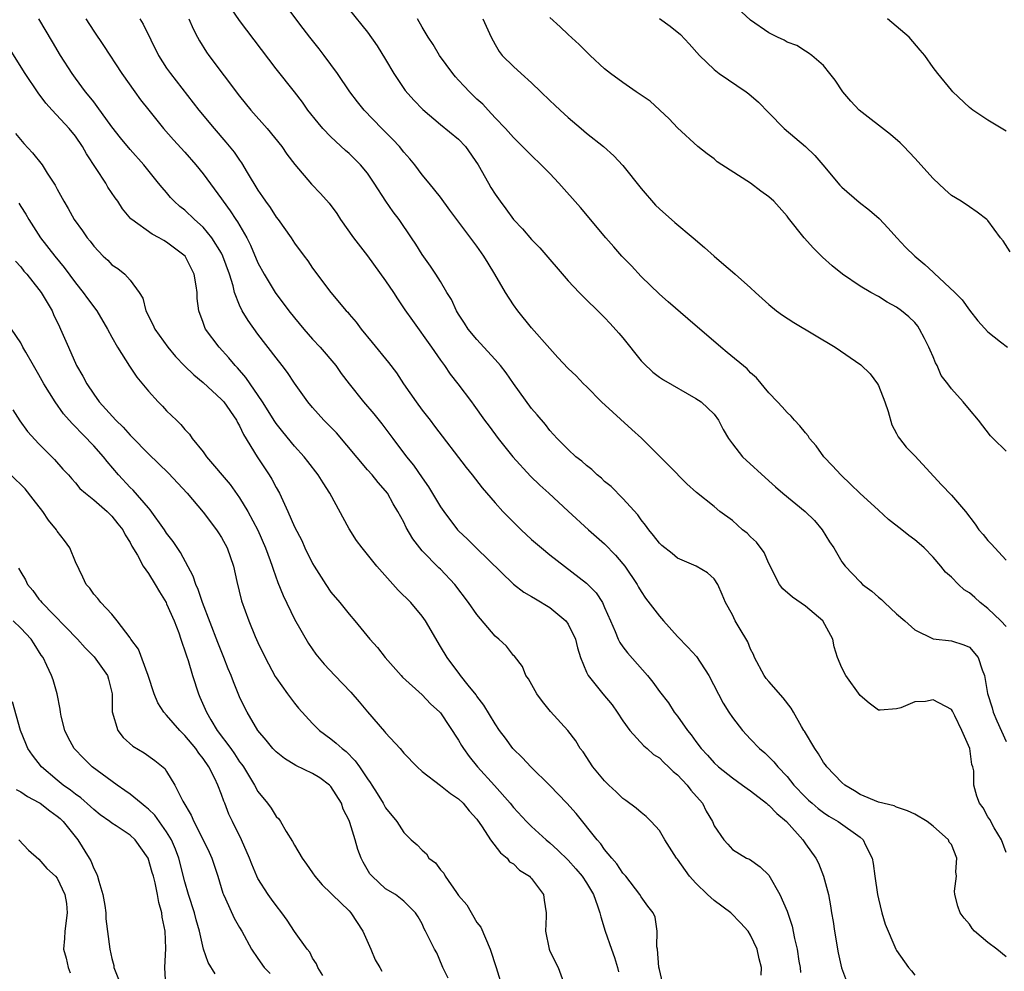
# Model space of a CAD drawing. Units: inches. Extents: x 2634000 to 2635272, y 1434048 to 1437000.
# Drawn here: x 2634431 to 2634539, y 1434157 to 1434261 of the extents above; entities that cross this region are included whole.
import ezdxf

# ---------------------------------------------------------------- set-up
doc = ezdxf.new("R2010")
doc.units = ezdxf.units.IN
doc.header["$MEASUREMENT"] = 0
doc.layers.add('LD26341434_2ft', color=225, linetype='Continuous')

msp = doc.modelspace()

# ---------------------------------------------------------------- linework, layer by layer
at = {"layer": 'LD26341434_2ft'}
for points, elevation in [([(2634539, 1434169.62), (2634538.49, 1434171), (2634537.68, 1434172.32), (2634537.22, 1434173.22), (2634537, 1434173.52), (2634536.5, 1434174.5), (2634536.08, 1434175), (2634535.8, 1434175.8), (2634535.48, 1434177), (2634535.45, 1434178.55), (2634535.34, 1434179), (2634535.24, 1434179.24), (2634535.01, 1434181), (2634534.14, 1434183), (2634533.39, 1434184.61), (2634533.12, 1434185.12), (2634533, 1434185.28), (2634531, 1434186.35), (2634530.17, 1434186.17), (2634529, 1434186.13), (2634527.48, 1434185.48), (2634527, 1434185.36), (2634525.2, 1434185.2), (2634525, 1434185.23), (2634523.99, 1434185.99), (2634523, 1434186.81), (2634521.42, 1434189), (2634521, 1434189.84), (2634520.52, 1434191), (2634520.15, 1434192.16), (2634520.01, 1434193), (2634518.9, 1434195), (2634517, 1434196.61), (2634515.6, 1434197.59), (2634514.53, 1434198.53), (2634514.18, 1434199), (2634513, 1434201.28), (2634512.49, 1434202.49), (2634511.64, 1434203.64), (2634511, 1434204.2), (2634510.62, 1434204.62), (2634510.12, 1434205), (2634509, 1434205.99), (2634507.63, 1434207), (2634507, 1434207.53), (2634505.08, 1434209.08), (2634504.02, 1434210.02), (2634502.05, 1434212.05), (2634499.03, 1434215.03), (2634497.99, 1434215.99), (2634494.67, 1434219), (2634493, 1434220.71), (2634492.69, 1434221), (2634491.87, 1434221.87), (2634491, 1434222.69), (2634489.88, 1434223.88), (2634489, 1434224.85), (2634487, 1434227.14), (2634485.48, 1434229), (2634485, 1434229.65), (2634484.14, 1434231), (2634482.98, 1434233), (2634482.23, 1434234.23), (2634481.77, 1434235), (2634481, 1434236.07), (2634478.79, 1434239), (2634478.04, 1434240.04), (2634477, 1434241.44), (2634475.76, 1434243), (2634475, 1434243.92), (2634474.19, 1434245), (2634473.65, 1434245.65), (2634473, 1434246.38), (2634472.51, 1434247), (2634471.79, 1434247.79), (2634470.58, 1434249), (2634468.66, 1434251), (2634467.91, 1434251.91), (2634467.06, 1434253), (2634465.71, 1434255), (2634464.27, 1434257), (2634463.73, 1434257.73), (2634462.7, 1434259), (2634461.96, 1434259.96), (2634459.39, 1434263.39)], 11598), ([(2634539, 1434158.16), (2634537.97, 1434159), (2634537, 1434159.74), (2634535.55, 1434161), (2634535.29, 1434161.29), (2634535, 1434161.74), (2634534.41, 1434162.41), (2634533.98, 1434163), (2634533.72, 1434163.72), (2634533.38, 1434165), (2634533.36, 1434165.36), (2634533.55, 1434167), (2634533.5, 1434167.5), (2634533.61, 1434169), (2634533, 1434170.48), (2634532.75, 1434170.75), (2634532.68, 1434171), (2634531, 1434172.48), (2634530.36, 1434173), (2634529, 1434173.82), (2634528.19, 1434174.19), (2634527, 1434174.59), (2634526.72, 1434174.72), (2634525, 1434175.12), (2634523, 1434175.98), (2634522.38, 1434176.38), (2634521.34, 1434177), (2634521, 1434177.3), (2634519.36, 1434179), (2634519.22, 1434179.22), (2634519, 1434179.49), (2634518.44, 1434180.44), (2634518.02, 1434181), (2634516.9, 1434182.9), (2634516.83, 1434183), (2634516.58, 1434183.42), (2634515.71, 1434185), (2634515.45, 1434185.45), (2634514.58, 1434186.58), (2634513, 1434188.36), (2634512.7, 1434188.7), (2634512.48, 1434189), (2634511.41, 1434191), (2634511.31, 1434191.31), (2634511, 1434191.9), (2634510.69, 1434192.69), (2634509.73, 1434194.27), (2634509.31, 1434195), (2634509, 1434195.65), (2634508.23, 1434197), (2634507.9, 1434197.9), (2634507.41, 1434199), (2634507, 1434199.6), (2634506.27, 1434200.27), (2634505.02, 1434201), (2634503, 1434201.88), (2634502.4, 1434202.4), (2634501.27, 1434203.27), (2634501, 1434203.51), (2634500.37, 1434204.37), (2634499.83, 1434205), (2634499.49, 1434205.49), (2634499, 1434206.09), (2634498.63, 1434206.63), (2634497, 1434208.43), (2634495.72, 1434209.72), (2634495, 1434210.3), (2634494.64, 1434210.64), (2634494.18, 1434211), (2634493.59, 1434211.59), (2634493, 1434212.04), (2634492.51, 1434212.51), (2634491.84, 1434213), (2634491, 1434213.78), (2634489.79, 1434215), (2634489, 1434215.86), (2634488.52, 1434216.52), (2634487.61, 1434217.61), (2634487, 1434218.3), (2634485, 1434221.04), (2634484.2, 1434222.2), (2634483.57, 1434223), (2634483, 1434223.66), (2634481.75, 1434225), (2634481, 1434225.84), (2634480.04, 1434227), (2634479.66, 1434227.66), (2634479, 1434228.63), (2634478.77, 1434229), (2634478.22, 1434230.22), (2634477.71, 1434231), (2634477, 1434232.2), (2634476.5, 1434233), (2634475.9, 1434233.9), (2634475, 1434235.17), (2634474.3, 1434236.3), (2634473.85, 1434237), (2634472.49, 1434239), (2634471.84, 1434239.84), (2634471.01, 1434241.01), (2634469.75, 1434243), (2634469, 1434244.09), (2634468.25, 1434245), (2634467.63, 1434245.63), (2634467, 1434246.23), (2634466.59, 1434246.59), (2634465, 1434248.08), (2634464.13, 1434249), (2634463.6, 1434249.6), (2634462.49, 1434251), (2634461.87, 1434251.87), (2634461, 1434253.02), (2634459, 1434255.51), (2634455.77, 1434259.77), (2634455, 1434260.81), (2634454.1, 1434262.11)], 11600), ([(2634467, 1434262.02), (2634469, 1434259.56), (2634470.06, 1434258.06), (2634471, 1434256.56), (2634471.89, 1434255), (2634473.15, 1434253.15), (2634474.09, 1434252.09), (2634475.06, 1434251.06), (2634477, 1434249.42), (2634479, 1434247.83), (2634479.77, 1434247), (2634481.14, 1434245), (2634482.26, 1434243), (2634482.53, 1434242.53), (2634483, 1434241.77), (2634483.55, 1434241), (2634484.18, 1434240.18), (2634485, 1434239.02), (2634485.99, 1434237.99), (2634487, 1434236.83), (2634487.91, 1434235.91), (2634491, 1434232.29), (2634492.22, 1434231), (2634495, 1434228.28), (2634495.62, 1434227.62), (2634496.56, 1434226.56), (2634497, 1434226.04), (2634499, 1434223.53), (2634499.26, 1434223.26), (2634500.28, 1434222.28), (2634501, 1434221.73), (2634501.44, 1434221.44), (2634505, 1434219.4), (2634505.57, 1434219), (2634507, 1434217.66), (2634507.49, 1434217), (2634508, 1434216), (2634508.56, 1434215), (2634509, 1434214.4), (2634510.12, 1434213), (2634513, 1434210.34), (2634513.71, 1434209.71), (2634514.53, 1434209), (2634516.99, 1434206.99), (2634517.99, 1434205.99), (2634518.84, 1434205), (2634519.66, 1434203.66), (2634520.11, 1434203), (2634521, 1434201.49), (2634521.37, 1434201), (2634523, 1434199.28), (2634523.28, 1434199), (2634524.27, 1434198.27), (2634525, 1434197.59), (2634525.34, 1434197.34), (2634525.67, 1434197), (2634527, 1434195.77), (2634527.9, 1434195), (2634529, 1434194.01), (2634531, 1434193.03), (2634533, 1434192.82), (2634534.38, 1434192.38), (2634535, 1434192.13), (2634535.93, 1434191), (2634536.36, 1434189.64), (2634536.65, 1434189), (2634536.96, 1434187.04), (2634537.47, 1434185.47), (2634537.58, 1434185), (2634537.97, 1434184.03), (2634539, 1434181.77)], 11596), ([(2634539.46, 1434235.46), (2634538.67, 1434236.67), (2634538.4, 1434237), (2634537, 1434238.89), (2634536.88, 1434239), (2634535.82, 1434239.82), (2634535, 1434240.39), (2634534.07, 1434241), (2634533, 1434241.65), (2634532.28, 1434242.28), (2634531, 1434243.51), (2634529, 1434245.73), (2634527.8, 1434247), (2634527.4, 1434247.4), (2634526.32, 1434248.32), (2634522.9, 1434251), (2634521.99, 1434251.99), (2634521.09, 1434253), (2634520.28, 1434254.28), (2634519.67, 1434255), (2634519, 1434255.88), (2634517.7, 1434257), (2634517.29, 1434257.29), (2634517, 1434257.47), (2634516.08, 1434258.08), (2634515, 1434258.45), (2634514.68, 1434258.68), (2634513.93, 1434259), (2634513, 1434259.46), (2634511, 1434260.85), (2634509, 1434262.69)], 11586), ([(2634512.17, 1434156.17), (2634512.2, 1434157), (2634511.94, 1434157.94), (2634511.73, 1434159), (2634511, 1434160.54), (2634510.72, 1434161), (2634509.9, 1434161.9), (2634508.84, 1434163), (2634507, 1434164.36), (2634506.29, 1434165), (2634505, 1434166.25), (2634504.31, 1434167), (2634503, 1434168.86), (2634502.88, 1434169), (2634501.61, 1434171), (2634501, 1434172.02), (2634500.11, 1434173), (2634499.56, 1434173.56), (2634499, 1434173.99), (2634498.47, 1434174.47), (2634497.32, 1434175.32), (2634497, 1434175.53), (2634496.26, 1434176.26), (2634495.47, 1434177), (2634495, 1434177.46), (2634493.71, 1434179), (2634492.63, 1434180.63), (2634492.33, 1434181), (2634491.84, 1434181.84), (2634490.97, 1434182.97), (2634489.07, 1434185.07), (2634488.18, 1434186.18), (2634487.56, 1434187), (2634486.65, 1434188.65), (2634486.37, 1434189), (2634486, 1434190), (2634485.12, 1434191.12), (2634485, 1434191.22), (2634484.23, 1434192.23), (2634483.41, 1434193), (2634483, 1434193.31), (2634481, 1434195.7), (2634480.09, 1434197), (2634478.57, 1434199), (2634477, 1434200.66), (2634476.82, 1434200.82), (2634475, 1434202.7), (2634474.74, 1434203), (2634473.99, 1434203.99), (2634473.25, 1434205.25), (2634473, 1434205.82), (2634472.35, 1434207), (2634471.83, 1434207.83), (2634471.2, 1434209), (2634471, 1434209.27), (2634470.17, 1434210.17), (2634469.53, 1434211), (2634469, 1434211.57), (2634465.61, 1434215.61), (2634464.24, 1434217), (2634463, 1434218.38), (2634462.47, 1434219), (2634461, 1434221.08), (2634460.24, 1434222.24), (2634459.67, 1434223), (2634459, 1434223.84), (2634457, 1434226.45), (2634455.92, 1434227.92), (2634455.29, 1434229), (2634455, 1434229.6), (2634454.45, 1434231), (2634454.28, 1434231.72), (2634453.87, 1434233), (2634453.16, 1434235), (2634453, 1434235.31), (2634451.95, 1434237), (2634451, 1434238.16), (2634450.06, 1434239), (2634449, 1434240.02), (2634448.44, 1434240.44), (2634447.84, 1434241), (2634447.43, 1434241.43), (2634447, 1434241.95), (2634446.5, 1434242.5), (2634446.12, 1434243), (2634444.48, 1434245), (2634443, 1434246.67), (2634441.95, 1434247.95), (2634441, 1434249.17), (2634439.4, 1434251.4), (2634439, 1434251.9), (2634438.52, 1434252.52), (2634438.11, 1434253), (2634437, 1434254.52), (2634436.65, 1434255), (2634435.38, 1434257), (2634434.47, 1434258.47), (2634433, 1434261)], 11608), ([(2634438.13, 1434261), (2634439, 1434259.64), (2634440.08, 1434258.08), (2634442.1, 1434255), (2634443.51, 1434253), (2634444.14, 1434252.14), (2634445.04, 1434251), (2634446.67, 1434249), (2634447.76, 1434247.76), (2634449, 1434246.4), (2634450.2, 1434245), (2634451, 1434244), (2634453, 1434241.29), (2634453.19, 1434241), (2634453.97, 1434239.97), (2634454.57, 1434239), (2634454.75, 1434238.75), (2634455.77, 1434237), (2634456.19, 1434236.19), (2634457, 1434234.27), (2634457.68, 1434233), (2634458.89, 1434231), (2634460.39, 1434229), (2634461, 1434228.23), (2634462.03, 1434227), (2634463, 1434225.9), (2634463.83, 1434225), (2634465.54, 1434223), (2634466.14, 1434222.14), (2634467.02, 1434221), (2634468.59, 1434219), (2634469.7, 1434217.7), (2634470.59, 1434216.59), (2634471.45, 1434215.45), (2634471.77, 1434215), (2634473.3, 1434213), (2634474.07, 1434212.07), (2634475, 1434210.69), (2634475.7, 1434209.7), (2634477, 1434207.51), (2634477.36, 1434207), (2634478.89, 1434205), (2634479, 1434204.87), (2634479.96, 1434203.96), (2634480.91, 1434203), (2634485.03, 1434199.03), (2634486.15, 1434198.15), (2634487, 1434197.69), (2634487.41, 1434197.41), (2634489, 1434196.47), (2634490.74, 1434195), (2634491, 1434194.63), (2634491.8, 1434193), (2634492.03, 1434192.03), (2634492.34, 1434191), (2634493, 1434189.38), (2634493.19, 1434189), (2634494.81, 1434187), (2634495.81, 1434185.81), (2634496.39, 1434185), (2634497, 1434184.05), (2634497.77, 1434183), (2634499.3, 1434181.3), (2634499.68, 1434181), (2634500.37, 1434180.37), (2634501, 1434179.98), (2634501.48, 1434179.48), (2634502.01, 1434179), (2634502.5, 1434178.5), (2634503, 1434178.11), (2634504.05, 1434177), (2634504.45, 1434176.45), (2634505.71, 1434175), (2634506.13, 1434174.13), (2634506.81, 1434173), (2634507, 1434172.54), (2634508.08, 1434171), (2634508.52, 1434170.52), (2634509, 1434169.92), (2634510.56, 1434169), (2634510.87, 1434168.87), (2634512.05, 1434168.05), (2634513, 1434167.14), (2634514.19, 1434165), (2634515, 1434163.16), (2634515.55, 1434161.55), (2634515.82, 1434160.18), (2634516.12, 1434159), (2634516.3, 1434157.7), (2634516.42, 1434157), (2634516.46, 1434156.46)], 11606), ([(2634444.06, 1434261), (2634444.41, 1434260.41), (2634446.11, 1434257), (2634447, 1434255.59), (2634447.41, 1434255), (2634450.54, 1434251), (2634452.2, 1434249), (2634453.5, 1434247.5), (2634454.4, 1434246.4), (2634455, 1434245.5), (2634455.22, 1434245.22), (2634455.83, 1434244.17), (2634457, 1434242.24), (2634457.51, 1434241.51), (2634457.84, 1434241), (2634458.33, 1434240.33), (2634459, 1434239.27), (2634459.21, 1434239), (2634460.63, 1434237), (2634461, 1434236.43), (2634462.06, 1434235), (2634462.47, 1434234.47), (2634463, 1434233.67), (2634464.98, 1434231), (2634466.68, 1434229), (2634466.84, 1434228.84), (2634467, 1434228.63), (2634467.77, 1434227.77), (2634468.33, 1434227), (2634469.54, 1434225.54), (2634471.33, 1434223.33), (2634472.2, 1434222.2), (2634472.96, 1434221), (2634474.33, 1434219), (2634475, 1434218.11), (2634475.87, 1434217), (2634476.35, 1434216.35), (2634479.82, 1434211.82), (2634480.5, 1434211), (2634481.59, 1434209.59), (2634483, 1434207.95), (2634483.86, 1434207), (2634484.42, 1434206.42), (2634485.85, 1434205), (2634487, 1434203.94), (2634488.08, 1434203), (2634489, 1434202.25), (2634493, 1434199.13), (2634494.06, 1434198.06), (2634494.75, 1434197), (2634495, 1434196.48), (2634495.63, 1434195), (2634496.15, 1434193.85), (2634496.49, 1434193), (2634496.65, 1434192.65), (2634497, 1434192.16), (2634497.51, 1434191.51), (2634499.7, 1434189), (2634500.29, 1434188.29), (2634501, 1434187.25), (2634502, 1434186), (2634502.63, 1434185), (2634503, 1434184.54), (2634504.07, 1434183), (2634504.5, 1434182.5), (2634505, 1434181.77), (2634505.57, 1434181), (2634506.27, 1434180.27), (2634507, 1434179.44), (2634507.47, 1434179), (2634509, 1434177.78), (2634510.1, 1434177), (2634510.61, 1434176.61), (2634511, 1434176.37), (2634512.75, 1434175), (2634512.88, 1434174.88), (2634513, 1434174.8), (2634513.89, 1434173.89), (2634514.92, 1434173), (2634516.71, 1434171), (2634517, 1434170.56), (2634518.16, 1434169), (2634518.44, 1434168.44), (2634518.99, 1434167), (2634519.52, 1434165), (2634519.77, 1434163.77), (2634519.86, 1434163), (2634520.04, 1434162.04), (2634520.18, 1434161), (2634520.59, 1434158.59), (2634520.95, 1434156.95), (2634521.51, 1434155.51)], 11604), ([(2634449.44, 1434261), (2634449.91, 1434259.91), (2634450.37, 1434259), (2634450.6, 1434258.6), (2634451.37, 1434257.37), (2634451.63, 1434257), (2634455, 1434252.54), (2634456.24, 1434251), (2634458, 1434249), (2634459.61, 1434247), (2634460.18, 1434246.18), (2634461.05, 1434245.05), (2634462.87, 1434242.87), (2634463.85, 1434241.85), (2634464.8, 1434240.8), (2634465.65, 1434239.65), (2634466.06, 1434239), (2634467.48, 1434237), (2634469, 1434235.02), (2634471, 1434232.27), (2634471.85, 1434231), (2634472.3, 1434230.3), (2634473.12, 1434229.12), (2634473.93, 1434227.93), (2634476.04, 1434225), (2634477, 1434223.58), (2634477.44, 1434223), (2634478.06, 1434222.06), (2634478.9, 1434221), (2634480.4, 1434219), (2634480.67, 1434218.67), (2634481.84, 1434217), (2634482.35, 1434216.35), (2634483.35, 1434215), (2634484.94, 1434213), (2634486.87, 1434210.87), (2634487.89, 1434209.89), (2634488.89, 1434209), (2634491, 1434207.03), (2634493.22, 1434205), (2634495, 1434203.44), (2634496.2, 1434202.2), (2634497, 1434201.26), (2634497.2, 1434201), (2634498.56, 1434199), (2634498.71, 1434198.71), (2634499, 1434198.22), (2634499.49, 1434197.49), (2634501, 1434195.52), (2634501.45, 1434195), (2634503, 1434193.29), (2634504.13, 1434192.13), (2634505.08, 1434191.08), (2634506.43, 1434189), (2634507.98, 1434185.98), (2634508.6, 1434185), (2634509, 1434184.41), (2634510.1, 1434183), (2634511, 1434182.03), (2634511.99, 1434181), (2634512.54, 1434180.54), (2634513, 1434180.1), (2634513.55, 1434179.55), (2634514, 1434179), (2634515, 1434177.94), (2634515.75, 1434177), (2634517, 1434175.68), (2634517.35, 1434175.35), (2634517.74, 1434175), (2634518.42, 1434174.42), (2634519, 1434173.98), (2634519.58, 1434173.58), (2634520.59, 1434173), (2634523, 1434171.3), (2634523.35, 1434171), (2634523.6, 1434170.4), (2634524.32, 1434169), (2634524.42, 1434168.42), (2634524.61, 1434167), (2634524.9, 1434165), (2634525, 1434164.52), (2634525.39, 1434163), (2634525.74, 1434161.74), (2634526.92, 1434159), (2634527, 1434158.85), (2634528.3, 1434157), (2634528.63, 1434156.63), (2634529, 1434156.16)], 11602), ([(2634539, 1434194.38), (2634538.42, 1434195), (2634537, 1434196.35), (2634536.17, 1434197), (2634535.57, 1434197.57), (2634535, 1434198.06), (2634534.42, 1434198.42), (2634533.77, 1434199), (2634533, 1434199.78), (2634532.35, 1434200.35), (2634531.85, 1434201), (2634531, 1434201.98), (2634530.01, 1434203), (2634529.49, 1434203.49), (2634529, 1434203.9), (2634528.35, 1434204.35), (2634527.56, 1434205), (2634526.13, 1434206.13), (2634525, 1434207.14), (2634522.98, 1434209), (2634521.97, 1434209.97), (2634520.87, 1434211), (2634519.99, 1434211.99), (2634519.02, 1434213), (2634518.18, 1434214.18), (2634517.45, 1434215), (2634517.29, 1434215.29), (2634517, 1434215.61), (2634516.4, 1434216.4), (2634515.8, 1434217), (2634515.44, 1434217.44), (2634515, 1434217.84), (2634514.46, 1434218.46), (2634513.94, 1434219), (2634513, 1434220), (2634511.65, 1434221.65), (2634511, 1434222.2), (2634510.63, 1434222.63), (2634508.43, 1434224.43), (2634507.72, 1434225), (2634504.11, 1434228.11), (2634501.98, 1434229.98), (2634501, 1434230.82), (2634499, 1434232.75), (2634497.94, 1434233.94), (2634496.9, 1434235), (2634496.02, 1434236.02), (2634495.15, 1434237), (2634492.34, 1434240.34), (2634489.99, 1434243), (2634489, 1434244.05), (2634488.06, 1434245), (2634487, 1434246.02), (2634486.51, 1434246.51), (2634485, 1434247.98), (2634484.13, 1434249), (2634483, 1434250.17), (2634482.24, 1434251), (2634481.64, 1434251.64), (2634481, 1434252.21), (2634480.6, 1434252.6), (2634480.18, 1434253), (2634479.61, 1434253.61), (2634479, 1434254.29), (2634478.66, 1434254.66), (2634478.37, 1434255), (2634476.92, 1434257), (2634476.19, 1434258.19), (2634475.67, 1434259), (2634475, 1434260.09), (2634474.48, 1434261)], 11594), ([(2634481.65, 1434261), (2634482.58, 1434259), (2634483, 1434258.2), (2634483.44, 1434257.44), (2634483.78, 1434257), (2634485, 1434255.8), (2634485.85, 1434255), (2634487, 1434254), (2634488, 1434253), (2634489, 1434252.06), (2634489.56, 1434251.56), (2634490.14, 1434251), (2634491, 1434250.19), (2634492.42, 1434249), (2634493, 1434248.49), (2634494.86, 1434247), (2634496, 1434246), (2634497, 1434244.94), (2634499, 1434242.42), (2634500.58, 1434240.58), (2634501, 1434240.16), (2634502.68, 1434238.68), (2634504.71, 1434237), (2634505.94, 1434235.94), (2634507, 1434234.97), (2634508.08, 1434234.08), (2634509, 1434233.26), (2634509.32, 1434233), (2634511, 1434231.51), (2634511.54, 1434231), (2634513, 1434229.69), (2634513.84, 1434229), (2634514.51, 1434228.51), (2634515.72, 1434227.72), (2634520.25, 1434225), (2634523.07, 1434223.07), (2634524.09, 1434222.09), (2634524.9, 1434221), (2634525, 1434220.82), (2634525.7, 1434219), (2634526.06, 1434217.94), (2634526.48, 1434216.48), (2634527, 1434215.54), (2634527.17, 1434215.17), (2634527.32, 1434215), (2634528.04, 1434214.04), (2634529, 1434213.1), (2634531.92, 1434209.92), (2634533, 1434208.8), (2634534.54, 1434207), (2634535.61, 1434205.61), (2634536.03, 1434205), (2634536.49, 1434204.49), (2634537, 1434203.83), (2634537.41, 1434203.41), (2634537.76, 1434203), (2634539, 1434201.65)], 11592), ([(2634539, 1434213.62), (2634537.58, 1434215), (2634537.29, 1434215.29), (2634535.96, 1434217), (2634535, 1434218.18), (2634534.29, 1434219), (2634533, 1434220.44), (2634532.61, 1434221), (2634531.9, 1434221.9), (2634531.43, 1434223), (2634531.28, 1434223.28), (2634531, 1434223.94), (2634530.67, 1434224.67), (2634530.55, 1434225), (2634530.04, 1434225.96), (2634529.52, 1434227), (2634529.32, 1434227.32), (2634529, 1434227.7), (2634528.33, 1434228.33), (2634527.53, 1434229), (2634527, 1434229.4), (2634525.95, 1434229.95), (2634525, 1434230.55), (2634524.17, 1434231), (2634523, 1434231.71), (2634521.07, 1434233), (2634519.92, 1434233.92), (2634518.88, 1434234.88), (2634517.88, 1434235.88), (2634516.88, 1434237), (2634515.16, 1434239.16), (2634515, 1434239.39), (2634513.54, 1434241), (2634513, 1434241.49), (2634512.11, 1434242.11), (2634510.97, 1434243), (2634507.85, 1434245), (2634507.34, 1434245.34), (2634507, 1434245.66), (2634506.22, 1434246.22), (2634505.22, 1434247), (2634503, 1434249.05), (2634502.06, 1434250.06), (2634499.98, 1434251.98), (2634499, 1434252.65), (2634498.8, 1434252.8), (2634498.47, 1434253), (2634497, 1434254.01), (2634495.64, 1434255), (2634495, 1434255.53), (2634493.41, 1434257), (2634493.2, 1434257.2), (2634493, 1434257.38), (2634492.21, 1434258.21), (2634491, 1434259.28), (2634490.14, 1434260.14), (2634489, 1434261.14)], 11590), ([(2634501, 1434261.05), (2634502.2, 1434260.2), (2634503.3, 1434259.3), (2634504.28, 1434258.28), (2634505.38, 1434257), (2634507, 1434255.44), (2634507.55, 1434255), (2634510.53, 1434253), (2634510.8, 1434252.8), (2634511.87, 1434251.87), (2634513, 1434250.7), (2634514.69, 1434249), (2634517, 1434247), (2634518.03, 1434246.03), (2634518.91, 1434245), (2634520.77, 1434242.77), (2634521, 1434242.54), (2634522.91, 1434240.91), (2634524.04, 1434240.04), (2634525.1, 1434239.1), (2634526.07, 1434238.07), (2634527.02, 1434237), (2634527.99, 1434235.99), (2634528.99, 1434235), (2634530.09, 1434234.09), (2634531, 1434233.23), (2634531.13, 1434233.13), (2634533.39, 1434231), (2634534.19, 1434230.19), (2634535, 1434229.07), (2634535.89, 1434227.89), (2634537, 1434226.69), (2634538.39, 1434225.61), (2634539.15, 1434225)], 11588), ([(2634539, 1434248.69), (2634537, 1434249.89), (2634535.37, 1434251), (2634535, 1434251.27), (2634533.16, 1434253), (2634533, 1434253.18), (2634531.52, 1434255), (2634531, 1434255.69), (2634530.08, 1434257), (2634529.57, 1434257.57), (2634528.38, 1434259), (2634526.01, 1434261)], 11584), ([(2634501.34, 1434155.34), (2634501, 1434156.79), (2634500.95, 1434157.05), (2634500.79, 1434159), (2634500.73, 1434159.27), (2634500.77, 1434161), (2634500.53, 1434162.53), (2634500.32, 1434163), (2634499.74, 1434163.74), (2634499, 1434164.73), (2634498.87, 1434165), (2634497.31, 1434167), (2634497.17, 1434167.17), (2634497, 1434167.34), (2634496.35, 1434168.35), (2634495.78, 1434169), (2634495, 1434169.95), (2634494.57, 1434170.57), (2634494.18, 1434171), (2634491.88, 1434173.88), (2634490.86, 1434175), (2634489, 1434176.96), (2634486.91, 1434179), (2634485.99, 1434179.99), (2634484.95, 1434181), (2634484.14, 1434182.14), (2634483.48, 1434183), (2634483, 1434183.71), (2634481.76, 1434185.76), (2634481, 1434186.76), (2634480.91, 1434186.91), (2634480.06, 1434187.94), (2634479.22, 1434189), (2634479.14, 1434189.14), (2634477.73, 1434191), (2634477, 1434192.21), (2634475.38, 1434195), (2634475, 1434195.52), (2634473.75, 1434197), (2634472.36, 1434198.36), (2634470.05, 1434201), (2634468.43, 1434203), (2634467.82, 1434203.82), (2634467, 1434205.11), (2634464.87, 1434209), (2634464.14, 1434210.14), (2634463.61, 1434211), (2634462.49, 1434212.49), (2634462.08, 1434213), (2634461, 1434214.16), (2634459.72, 1434215.72), (2634459, 1434216.63), (2634458.85, 1434216.85), (2634457.51, 1434219), (2634455.68, 1434221.68), (2634454.75, 1434222.75), (2634454.51, 1434223), (2634453.83, 1434223.83), (2634452.75, 1434225), (2634451.27, 1434227), (2634451.18, 1434227.17), (2634451, 1434227.71), (2634450.51, 1434229), (2634450.34, 1434230.34), (2634450.33, 1434231), (2634450.25, 1434231.75), (2634450.03, 1434233), (2634449.01, 1434235), (2634447, 1434236.54), (2634446.69, 1434236.69), (2634446.17, 1434237), (2634445.4, 1434237.4), (2634443.18, 1434239), (2634443.09, 1434239.09), (2634442.17, 1434240.17), (2634441.64, 1434241), (2634441.37, 1434241.37), (2634440.57, 1434242.57), (2634440.33, 1434243), (2634438.21, 1434246.21), (2634437.77, 1434247), (2634437, 1434248.13), (2634436.3, 1434249), (2634434.45, 1434251), (2634433.76, 1434251.76), (2634432.9, 1434252.9), (2634431.49, 1434255), (2634429.77, 1434257.77)], 11610), ([(2634430.44, 1434248.44), (2634431.34, 1434247.34), (2634432.31, 1434246.31), (2634433.34, 1434245), (2634433.92, 1434244.08), (2634434.79, 1434242.79), (2634435, 1434242.35), (2634435.72, 1434241), (2634436.21, 1434240.21), (2634436.87, 1434239), (2634437.77, 1434237.77), (2634438.29, 1434237), (2634438.62, 1434236.62), (2634439, 1434236.1), (2634439.53, 1434235.53), (2634440.05, 1434235), (2634440.54, 1434234.54), (2634441, 1434234.05), (2634441.63, 1434233.63), (2634442.41, 1434233), (2634443, 1434232.36), (2634443.97, 1434231), (2634444.37, 1434230.37), (2634444.73, 1434229), (2634445.5, 1434227.49), (2634445.69, 1434227), (2634447.12, 1434225), (2634447.97, 1434223.97), (2634448.95, 1434222.95), (2634449.96, 1434221.96), (2634451, 1434221.15), (2634453, 1434219.29), (2634453.25, 1434219), (2634454.65, 1434217), (2634454.76, 1434216.76), (2634455, 1434216.37), (2634455.43, 1434215.43), (2634456.91, 1434213), (2634458.25, 1434211), (2634458.53, 1434210.53), (2634459, 1434209.63), (2634459.35, 1434209), (2634460.27, 1434207), (2634461, 1434205.33), (2634461.8, 1434203.8), (2634462.16, 1434203), (2634463, 1434201.28), (2634463.17, 1434201), (2634464.43, 1434199), (2634465, 1434198.16), (2634465.97, 1434197), (2634467, 1434195.73), (2634467.62, 1434195), (2634469.26, 1434193), (2634470.09, 1434192.09), (2634470.95, 1434191), (2634472.7, 1434189), (2634472.84, 1434188.84), (2634475, 1434186.88), (2634475.91, 1434185.91), (2634476.93, 1434185), (2634477, 1434184.92), (2634479, 1434181.92), (2634479.33, 1434181.33), (2634479.54, 1434181), (2634480.14, 1434180.14), (2634481.07, 1434179), (2634482.94, 1434176.94), (2634484.65, 1434175), (2634485, 1434174.55), (2634486.44, 1434173), (2634487, 1434172.46), (2634488.59, 1434171), (2634489, 1434170.68), (2634489.88, 1434169.88), (2634491, 1434168.77), (2634491.83, 1434167.83), (2634492.52, 1434167), (2634493, 1434166.28), (2634493.77, 1434165), (2634494.23, 1434163.77), (2634494.49, 1434163), (2634494.57, 1434162.57), (2634495.07, 1434161), (2634495.75, 1434159), (2634496.08, 1434158.08), (2634496.41, 1434157), (2634496.53, 1434156.53)], 11612), ([(2634430.79, 1434240.79), (2634431, 1434240.45), (2634431.58, 1434239.58), (2634431.89, 1434239), (2634433.18, 1434237), (2634434.76, 1434235), (2634435.76, 1434233.76), (2634437, 1434232.06), (2634437.85, 1434231), (2634438.33, 1434230.33), (2634439.34, 1434229), (2634440.52, 1434227), (2634441, 1434226.1), (2634441.62, 1434225), (2634442.94, 1434222.94), (2634443.73, 1434221.73), (2634445, 1434220.17), (2634446.06, 1434219), (2634446.53, 1434218.53), (2634447, 1434218.03), (2634447.53, 1434217.53), (2634448.06, 1434217), (2634448.55, 1434216.55), (2634449, 1434215.99), (2634449.49, 1434215.49), (2634449.81, 1434215), (2634451, 1434213.55), (2634451.38, 1434213), (2634453.95, 1434209.95), (2634455, 1434208.48), (2634455.9, 1434207), (2634457, 1434204.93), (2634457.85, 1434203), (2634458.36, 1434201.64), (2634458.57, 1434201), (2634458.66, 1434200.66), (2634459.2, 1434199.2), (2634459.77, 1434197.77), (2634461, 1434195.19), (2634462.53, 1434192.53), (2634463.36, 1434191.36), (2634464.27, 1434190.27), (2634465.44, 1434189), (2634467.17, 1434187.17), (2634468.11, 1434186.11), (2634469, 1434185.03), (2634470.88, 1434182.88), (2634471, 1434182.73), (2634472.58, 1434181), (2634473, 1434180.5), (2634474.44, 1434179), (2634475, 1434178.49), (2634477, 1434176.96), (2634478.09, 1434176.09), (2634479, 1434175.5), (2634479.51, 1434175), (2634480.17, 1434174.17), (2634481, 1434173.25), (2634481.59, 1434172.41), (2634482.49, 1434171), (2634483.57, 1434169.57), (2634484.32, 1434169), (2634484.59, 1434168.59), (2634485, 1434168.36), (2634485.68, 1434167.68), (2634486.78, 1434167), (2634486.87, 1434166.87), (2634487, 1434166.76), (2634488.29, 1434165), (2634488.37, 1434164.37), (2634488.59, 1434163), (2634488.59, 1434162.59), (2634488.51, 1434161), (2634488.92, 1434159), (2634489, 1434158.78), (2634489.92, 1434157), (2634490.64, 1434155)], 11614), ([(2634430.44, 1434234.44), (2634431, 1434233.83), (2634431.36, 1434233.36), (2634431.68, 1434233), (2634433, 1434231.35), (2634433.26, 1434231), (2634433.89, 1434229.89), (2634434.45, 1434229), (2634434.61, 1434228.61), (2634435.25, 1434227.25), (2634435.38, 1434227), (2634436.23, 1434225), (2634437.13, 1434223), (2634437.82, 1434221.82), (2634438.25, 1434221), (2634439, 1434219.85), (2634439.62, 1434219), (2634441.43, 1434217), (2634442.24, 1434216.24), (2634443, 1434215.37), (2634443.19, 1434215.19), (2634445, 1434213.33), (2634447.2, 1434211.2), (2634449.23, 1434209), (2634451, 1434206.92), (2634452.46, 1434205), (2634452.67, 1434204.67), (2634453, 1434204.16), (2634453.64, 1434203), (2634454.32, 1434201), (2634454.69, 1434199.31), (2634455.2, 1434197.2), (2634456, 1434195), (2634456.71, 1434193.29), (2634457, 1434192.63), (2634457.78, 1434191), (2634458.9, 1434188.9), (2634459, 1434188.74), (2634460.26, 1434187), (2634460.56, 1434186.56), (2634461, 1434185.99), (2634461.45, 1434185.45), (2634463, 1434183.75), (2634463.75, 1434183), (2634465, 1434182.07), (2634465.59, 1434181.59), (2634466.22, 1434181), (2634466.68, 1434180.68), (2634467.67, 1434179.67), (2634468.13, 1434179), (2634469, 1434177.69), (2634469.29, 1434177.29), (2634469.47, 1434177), (2634470.08, 1434176.08), (2634470.73, 1434175), (2634471, 1434174.52), (2634472.22, 1434173), (2634473, 1434171.8), (2634473.81, 1434171), (2634474.46, 1434170.46), (2634475, 1434169.87), (2634475.48, 1434169.48), (2634475.72, 1434169), (2634476.46, 1434168.46), (2634477, 1434167.72), (2634477.36, 1434167.36), (2634477.51, 1434167), (2634478.76, 1434165.24), (2634479, 1434164.91), (2634479.88, 1434163.88), (2634481, 1434161.95), (2634481.42, 1434161.42), (2634482.44, 1434159), (2634483.11, 1434157), (2634483.56, 1434155.56)], 11616), ([(2634477.84, 1434155.84), (2634477.26, 1434157), (2634477.2, 1434157.2), (2634476.61, 1434158.61), (2634476.36, 1434159), (2634475.38, 1434161), (2634475.23, 1434161.23), (2634475, 1434161.78), (2634474.57, 1434162.57), (2634474.27, 1434163), (2634473, 1434164.26), (2634472.09, 1434165), (2634471, 1434165.61), (2634469.51, 1434167), (2634469.27, 1434167.27), (2634468.54, 1434168.54), (2634468.3, 1434169), (2634467.94, 1434169.94), (2634467.67, 1434171), (2634467.09, 1434172.91), (2634467, 1434173.13), (2634466.36, 1434174.36), (2634466.16, 1434175), (2634465, 1434176.85), (2634464.85, 1434177), (2634463.78, 1434177.78), (2634463, 1434178.26), (2634461.16, 1434179.16), (2634459.9, 1434179.9), (2634459, 1434180.64), (2634458.82, 1434180.82), (2634458.65, 1434181), (2634457.91, 1434181.91), (2634456.98, 1434183), (2634455.81, 1434185), (2634455.54, 1434185.54), (2634455, 1434186.69), (2634454.31, 1434188.31), (2634454.07, 1434189), (2634453.74, 1434189.74), (2634453.28, 1434191), (2634452.62, 1434192.62), (2634450.94, 1434197), (2634450.45, 1434198.45), (2634450.19, 1434199), (2634449.9, 1434199.9), (2634448.5, 1434202.5), (2634447.7, 1434203.7), (2634447, 1434204.62), (2634446.76, 1434205), (2634445.18, 1434207.18), (2634445, 1434207.38), (2634443.33, 1434209.32), (2634443, 1434209.63), (2634441.71, 1434211), (2634440.47, 1434212.47), (2634440.06, 1434213), (2634439, 1434214.2), (2634438.61, 1434214.61), (2634438.25, 1434215), (2634437.62, 1434215.62), (2634437, 1434216.29), (2634436.63, 1434216.63), (2634435.71, 1434217.71), (2634434.77, 1434219), (2634433.54, 1434221), (2634433, 1434221.98), (2634432.39, 1434223), (2634431.55, 1434224.45), (2634431.24, 1434225), (2634431, 1434225.47), (2634429.99, 1434227)], 11618), ([(2634430.14, 1434218.14), (2634430.92, 1434216.92), (2634431.75, 1434215.75), (2634433, 1434214.4), (2634434.69, 1434212.69), (2634435.63, 1434211.63), (2634436.23, 1434211), (2634436.59, 1434210.59), (2634437, 1434210.15), (2634437.5, 1434209.5), (2634438.09, 1434209), (2634439, 1434208.26), (2634440.47, 1434207), (2634441, 1434206.5), (2634441.65, 1434205.65), (2634442.18, 1434205), (2634442.44, 1434204.44), (2634443, 1434203.59), (2634443.2, 1434203.2), (2634443.79, 1434202.21), (2634444.44, 1434201), (2634445, 1434200.19), (2634445.74, 1434199), (2634446.2, 1434198.2), (2634446.93, 1434197), (2634447, 1434196.86), (2634447.81, 1434195), (2634448.32, 1434193.68), (2634448.56, 1434193), (2634448.66, 1434192.66), (2634449, 1434191.73), (2634449.17, 1434191.17), (2634449.35, 1434190.65), (2634449.84, 1434189), (2634450.49, 1434187), (2634450.65, 1434186.65), (2634451.35, 1434185), (2634451.85, 1434184.15), (2634452.55, 1434183), (2634454.02, 1434181), (2634454.43, 1434180.43), (2634455, 1434179.55), (2634455.24, 1434179.24), (2634455.41, 1434179), (2634456.63, 1434177), (2634457, 1434176.31), (2634458.06, 1434175), (2634458.46, 1434174.46), (2634459, 1434173.56), (2634459.3, 1434173.3), (2634459.49, 1434173), (2634460.1, 1434171.9), (2634460.8, 1434170.8), (2634461, 1434170.43), (2634461.84, 1434169), (2634462.33, 1434168.33), (2634463, 1434167.38), (2634463.25, 1434167), (2634464.05, 1434166.05), (2634465, 1434165.16), (2634465.14, 1434165), (2634467, 1434163.22), (2634467.2, 1434163), (2634468.5, 1434161), (2634469.38, 1434159), (2634469.84, 1434157.84), (2634470.35, 1434157), (2634470.58, 1434156.58)], 11620), ([(2634464.13, 1434156.13), (2634463.57, 1434157), (2634463.41, 1434157.41), (2634463, 1434158.03), (2634462.68, 1434158.68), (2634462.41, 1434159), (2634461, 1434160.93), (2634460.19, 1434162.19), (2634459.62, 1434163), (2634459, 1434163.78), (2634458.5, 1434164.5), (2634458.13, 1434165), (2634457, 1434166.75), (2634456.87, 1434167), (2634456.32, 1434168.32), (2634456.07, 1434169), (2634455.19, 1434171), (2634454.2, 1434173), (2634453.82, 1434173.82), (2634453.36, 1434175), (2634453.25, 1434175.25), (2634453, 1434175.97), (2634452.62, 1434177), (2634452.28, 1434177.72), (2634451.63, 1434179), (2634451, 1434179.92), (2634450.51, 1434180.51), (2634450.19, 1434181), (2634449, 1434182.45), (2634448.71, 1434182.71), (2634448.43, 1434183), (2634447, 1434184.67), (2634446.69, 1434185), (2634446.03, 1434186.03), (2634445.64, 1434187), (2634444.99, 1434189), (2634443.91, 1434191.91), (2634443.09, 1434193), (2634443, 1434193.16), (2634441.59, 1434195), (2634441, 1434195.72), (2634439.8, 1434197), (2634439.44, 1434197.44), (2634439, 1434197.93), (2634438.58, 1434198.58), (2634438.19, 1434199), (2634437.8, 1434199.8), (2634437, 1434201.49), (2634436.39, 1434203), (2634435.8, 1434203.8), (2634435, 1434204.85), (2634434.91, 1434205), (2634434.06, 1434206.06), (2634433.42, 1434207), (2634432.36, 1434208.36), (2634431.48, 1434209.47), (2634429.93, 1434211)], 11622), ([(2634430.77, 1434200.78), (2634431, 1434200.33), (2634431.52, 1434199.52), (2634431.74, 1434199), (2634432.32, 1434198.32), (2634433, 1434197.39), (2634433.19, 1434197.19), (2634433.31, 1434197), (2634437.22, 1434193), (2634438.06, 1434192.06), (2634439.07, 1434191.07), (2634440.52, 1434189), (2634440.61, 1434188.61), (2634441.03, 1434187), (2634441.04, 1434185.04), (2634441.63, 1434183), (2634442.23, 1434182.23), (2634443.28, 1434181.28), (2634444.54, 1434180.54), (2634445.71, 1434179.71), (2634446.8, 1434178.8), (2634447, 1434178.5), (2634447.89, 1434177), (2634448.78, 1434175.22), (2634449.7, 1434173.7), (2634449.98, 1434173), (2634451.01, 1434171), (2634451.64, 1434169.64), (2634451.94, 1434169), (2634452.6, 1434167), (2634453.16, 1434165.16), (2634453.23, 1434165), (2634453.46, 1434164.54), (2634454.41, 1434162.41), (2634455, 1434161.37), (2634455.23, 1434161), (2634456.28, 1434159), (2634457, 1434158), (2634457.68, 1434157), (2634458.35, 1434156.35)], 11624), ([(2634452.31, 1434156.31), (2634451.54, 1434157.54), (2634451.04, 1434159), (2634450.6, 1434161), (2634450.24, 1434162.24), (2634450.05, 1434163), (2634449.41, 1434165), (2634449, 1434166.41), (2634448.34, 1434169), (2634447.98, 1434169.97), (2634447.53, 1434171), (2634447, 1434171.87), (2634445.7, 1434173.7), (2634445, 1434174.35), (2634444.65, 1434174.65), (2634444.19, 1434175), (2634443, 1434176.01), (2634442.42, 1434176.42), (2634441.56, 1434177), (2634438.84, 1434179), (2634437.91, 1434179.91), (2634436.86, 1434181), (2634436.22, 1434182.22), (2634435.84, 1434183), (2634435.45, 1434184.55), (2634435.36, 1434185), (2634435.34, 1434185.34), (2634434.99, 1434186.99), (2634434.55, 1434188.55), (2634434.39, 1434189), (2634433.88, 1434190.12), (2634433.45, 1434191), (2634433.26, 1434191.26), (2634432.48, 1434192.48), (2634432.14, 1434193), (2634431, 1434194.21), (2634430.19, 1434195)], 11626), ([(2634446.92, 1434155), (2634446.8, 1434157), (2634446.91, 1434159.09), (2634446.83, 1434161), (2634446.52, 1434162.52), (2634446.47, 1434163), (2634446.14, 1434164.14), (2634446, 1434165), (2634445.73, 1434166.27), (2634445.54, 1434167), (2634445.41, 1434167.41), (2634444.99, 1434169), (2634443.55, 1434171), (2634443, 1434171.52), (2634441.48, 1434172.52), (2634441, 1434172.82), (2634440.78, 1434173), (2634439.73, 1434173.73), (2634439, 1434174.32), (2634438.66, 1434174.66), (2634437.59, 1434175.59), (2634437, 1434176), (2634436.46, 1434176.46), (2634435.67, 1434177), (2634435, 1434177.54), (2634433.27, 1434179), (2634432.28, 1434180.28), (2634431.8, 1434181), (2634431.55, 1434181.55), (2634430.98, 1434183), (2634430.11, 1434186.11)], 11628), ([(2634430.51, 1434176.51), (2634431, 1434176.27), (2634431.75, 1434175.75), (2634433, 1434175.1), (2634433.14, 1434175), (2634434.19, 1434174.18), (2634435, 1434173.59), (2634435.32, 1434173.32), (2634435.64, 1434173), (2634437.26, 1434171), (2634438.52, 1434169), (2634438.69, 1434168.69), (2634439, 1434167.85), (2634439.31, 1434167.31), (2634439.42, 1434167), (2634439.55, 1434166.45), (2634440, 1434165), (2634440.21, 1434163.79), (2634440.32, 1434163), (2634440.32, 1434162.32), (2634440.78, 1434159), (2634441, 1434157.97), (2634441.21, 1434157.21), (2634441.21, 1434157), (2634441.72, 1434155.72)], 11630), ([(2634430.78, 1434171), (2634431.85, 1434169.85), (2634433, 1434168.87), (2634433.86, 1434167.86), (2634434.82, 1434167), (2634435, 1434166.81), (2634435.85, 1434165), (2634436.01, 1434164.01), (2634436.1, 1434163), (2634435.83, 1434161), (2634435.81, 1434160.19), (2634435.68, 1434159), (2634435.97, 1434158.03), (2634436.2, 1434157), (2634436.42, 1434156.42)], 11632)]:
    msp.add_lwpolyline(points, dxfattribs=dict(at, elevation=elevation))

doc.saveas('drawing.dxf')
